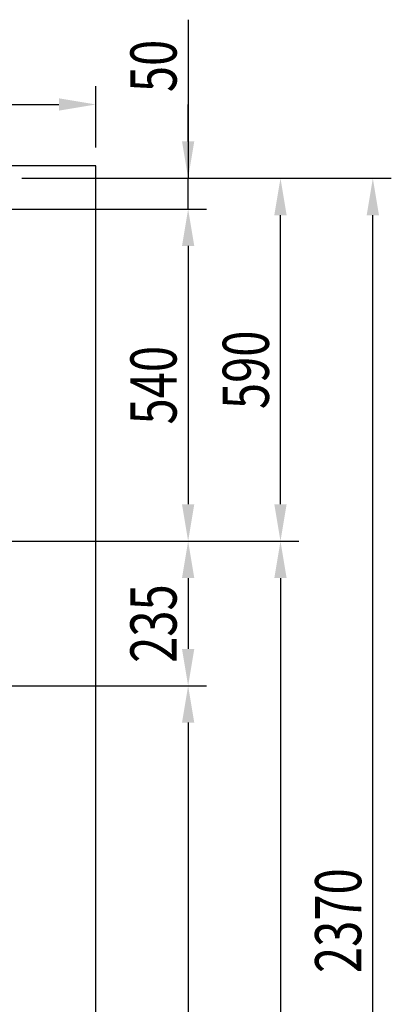
# Model space of a CAD drawing. Extents: x 0 to 15313, y 0 to 8910.
# Drawn here: x 6453 to 7056, y 3525 to 5125 of the extents above; entities that cross this region are included whole.
import ezdxf

# ---------------------------------------------------------------- set-up
doc = ezdxf.new("R2010")
doc.units = 0
doc.header["$LTSCALE"] = 0.3
doc.layers.get('0').update_dxf_attribs({"linetype": 'CONTINUOUS'})
doc.layers.add('DIMS', color=1, linetype='CONTINUOUS')
doc.layers.add('GENKYO', color=3, linetype='CONTINUOUS')
doc.styles.add('DIMS', font='romans.shx', dxfattribs={"width": 0.75, "bigfont": 'bigfont.shx'})

# ---------------------------------------------------------------- blocks, each defined once
blk = doc.blocks.new('*U167')
at = {"layer": 'DIMS', "color": 7, "style": 'DIMS', "width": 0.75}
blk.add_text('2370', height=75, rotation=90, dxfattribs=at).set_placement((7007.5, 3575.3))
blk = doc.blocks.new('*U200')
at = {"layer": 'DIMS', "color": 7, "style": 'DIMS', "width": 0.75}
blk.add_text('50', height=75, rotation=90, dxfattribs=at).set_placement((6707.5, 5007.4))
blk = doc.blocks.new('*U201')
at = {"layer": 'DIMS', "color": 7, "style": 'DIMS', "width": 0.75}
blk.add_text('590', height=75, rotation=90, dxfattribs=at).set_placement((6857.5, 4492.1))
blk = doc.blocks.new('*U204')
at = {"layer": 'DIMS', "color": 7, "style": 'DIMS', "width": 0.75}
blk.add_text('235', height=75, rotation=90, dxfattribs=at).set_placement((6707.5, 4079.6))
blk = doc.blocks.new('*U205')
at = {"layer": 'DIMS', "color": 7, "style": 'DIMS', "width": 0.75}
blk.add_text('540', height=75, rotation=90, dxfattribs=at).set_placement((6707.5, 4467.1))

msp = doc.modelspace()

# ---------------------------------------------------------------- linework, layer by layer
at = {"layer": 'DIMS'}
for p, q in [((6726.3, 5125.2), (6726.3, 4867.4)), ((6576.3, 4917.4), (6576.3, 5017.4)), ((6176.3, 4987.4), (6516.3, 4987.4)), ((6726.3, 4927.4), (6726.3, 4987.4)), ((6456.3, 4867.4), (7056.3, 4867.4)), ((6456.3, 4867.4), (6756.3, 4867.4)), ((6726.3, 4817.4), (6726.3, 4867.4)), ((6726.3, 4817.4), (6726.3, 4867.4)), ((6756.3, 4867.4), (6906.3, 4867.4)), ((5706.3, 4817.4), (6756.3, 4817.4)), ((5706.3, 4817.4), (6756.3, 4817.4)), ((6876.3, 4337.4), (6876.3, 4807.4)), ((7026.3, 2557.4), (7026.3, 4807.4)), ((6726.3, 4757.4), (6726.3, 4697.4)), ((6726.3, 4757.4), (6726.3, 4337.4)), ((5916.7, 4277.4), (6756.3, 4277.4)), ((5916.7, 4277.4), (6756.3, 4277.4)), ((5946.7, 4277.4), (6906.3, 4277.4)), ((6756.3, 4277.4), (6906.3, 4277.4)), ((6726.3, 4217.4), (6726.3, 4102.4)), ((6876.3, 4217.4), (6876.3, 2717.4)), ((6156.2, 4042.4), (6756.3, 4042.4)), ((6156.2, 4042.4), (6756.3, 4042.4)), ((6726.3, 3982.4), (6726.3, 2717.4))]:
    msp.add_line(p, q, dxfattribs=at)
for points in [[(6516.3, 4997.4), (6516.3, 4977.4), (6576.3, 4987.4)], [(6716.3, 4927.4), (6736.3, 4927.4), (6726.3, 4867.4)], [(6866.3, 4807.4), (6886.3, 4807.4), (6876.3, 4867.4)], [(7016.3, 4807.4), (7036.3, 4807.4), (7026.3, 4867.4)], [(6716.3, 4757.4), (6736.3, 4757.4), (6726.3, 4817.4)], [(6716.3, 4757.4), (6736.3, 4757.4), (6726.3, 4817.4)], [(6716.3, 4337.4), (6736.3, 4337.4), (6726.3, 4277.4)], [(6866.3, 4337.4), (6886.3, 4337.4), (6876.3, 4277.4)], [(6716.3, 4217.4), (6736.3, 4217.4), (6726.3, 4277.4)], [(6866.3, 4217.4), (6886.3, 4217.4), (6876.3, 4277.4)], [(6716.3, 4102.4), (6736.3, 4102.4), (6726.3, 4042.4)], [(6716.3, 3982.4), (6736.3, 3982.4), (6726.3, 4042.4)]]:
    msp.add_solid(points, dxfattribs=at)
at = {"layer": 'GENKYO'}
for p, q in [((6576.3, 4887.4), (5451.3, 4887.4)), ((6576.3, 2452.7), (6576.3, 4887.4))]:
    msp.add_line(p, q, dxfattribs=at)

# ---------------------------------------------------------------- block references
at = {"color": 0}
for name in ['*U200', '*U201', '*U205', '*U204', '*U167']:
    msp.add_blockref(name, (0, 0), dxfattribs=at)

doc.saveas('drawing.dxf')
